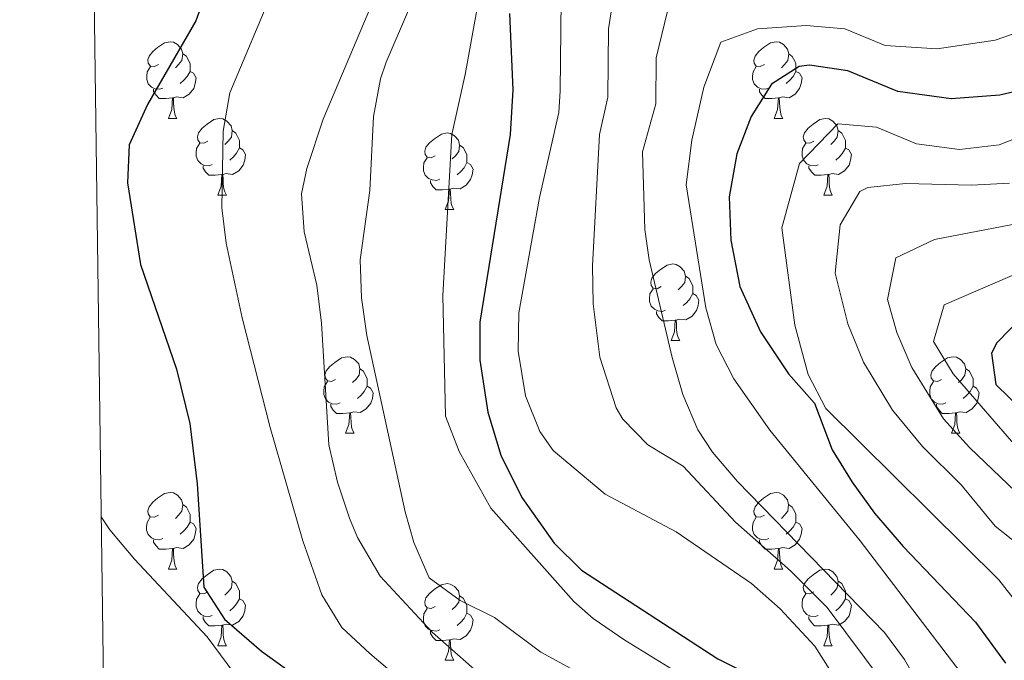
# Model space of a CAD drawing. Units: metres. Extents: x 592857 to 597353, y 4733289 to 4736320.
# Drawn here: x 593741 to 593870, y 4735203 to 4735287 of the extents above; entities that cross this region are included whole.
import ezdxf

# ---------------------------------------------------------------- set-up
doc = ezdxf.new("R2010")
doc.units = ezdxf.units.M
doc.header["$MEASUREMENT"] = 0
for name, color, linetype, lineweight in [('Level 36', 19, 'Continuous', 40), ('Level 4', 36, 'Continuous', 30), ('Level 5', 36, 'Continuous', 0), ('Level 61', 19, 'Continuous', 0)]:
    doc.layers.add(name, color=color, linetype=linetype, lineweight=lineweight)

msp = doc.modelspace()

# ---------------------------------------------------------------- linework, layer by layer
at = {"layer": 'Level 36', "color": 92, "linetype": 'Continuous', "lineweight": 0}
for points in [[(593759.29, 4735281.19, 0.01), (593758.75, 4735280.93, 0.01), (593758.23, 4735280.98, 0.01), (593757.96, 4735281.35, 0.01), (593757.91, 4735281.78, 0.01), (593758.07, 4735282.3, 0.01), (593758.55, 4735282.89, 0.01), (593759.18, 4735283.42, 0.01), (593760.08, 4735284.01, 0.01), (593760.83, 4735284.17, 0.01), (593761.25, 4735284.11, 0.01), (593761.78, 4735283.8, 0.01), (593762.31, 4735283.21, 0.01), (593762.47, 4735282.57, 0.01), (593762.36, 4735281.72, 0.01), (593761.93, 4735281.19, 0.01), (593761.51, 4735280.77, 0.01)], [(593838.61, 4735281.19, 0.01), (593838.08, 4735280.93, 0.01), (593837.55, 4735280.98, 0.01), (593837.29, 4735281.35, 0.01), (593837.23, 4735281.77, 0.01), (593837.39, 4735282.29, 0.01), (593837.87, 4735282.89, 0.01), (593838.51, 4735283.42, 0.01), (593839.41, 4735284.01, 0.01), (593840.15, 4735284.17, 0.01), (593840.58, 4735284.11, 0.01), (593841.11, 4735283.79, 0.01), (593841.64, 4735283.21, 0.01), (593841.8, 4735282.57, 0.01), (593841.69, 4735281.72, 0.01), (593841.26, 4735281.19, 0.01), (593840.84, 4735280.77, 0.01)], [(593762.47, 4735282.57, 0.01), (593762.95, 4735282.26, 0.01), (593763.26, 4735281.62, 0.01), (593763.42, 4735281.3, 0.01), (593763.42, 4735280.72, 0.01), (593763.42, 4735280.29, 0.01), (593763.05, 4735279.6, 0.01), (593762.63, 4735279.12, 0.01), (593762.15, 4735278.7, 0.01)], [(593841.8, 4735282.57, 0.01), (593842.27, 4735282.25, 0.01), (593842.59, 4735281.61, 0.01), (593842.75, 4735281.29, 0.01), (593842.75, 4735280.71, 0.01), (593842.75, 4735280.29, 0.01), (593842.38, 4735279.6, 0.01), (593841.96, 4735279.12, 0.01), (593841.48, 4735278.7, 0.01)], [(593759.87, 4735278.11, 0.01), (593759.45, 4735277.95, 0.01), (593758.86, 4735278.01, 0.01), (593758.39, 4735278.22, 0.01), (593757.96, 4735278.65, 0.01), (593757.75, 4735279.23, 0.01), (593757.75, 4735279.65, 0.01), (593757.8, 4735280.24, 0.01), (593758.23, 4735280.93, 0.01)], [(593763.42, 4735280.29, 0.01), (593763.87, 4735280.04, 0.01), (593764.22, 4735279.43, 0.01), (593764.11, 4735278.7, 0.01), (593763.9, 4735278.06, 0.01), (593763.31, 4735277.32, 0.01), (593762.52, 4735276.84, 0.01), (593761.67, 4735276.95, 0.01), (593761.24, 4735276.82, 0.01)], [(593839.2, 4735278.11, 0.01), (593838.77, 4735277.95, 0.01), (593838.19, 4735278.01, 0.01), (593837.71, 4735278.22, 0.01), (593837.29, 4735278.65, 0.01), (593837.07, 4735279.23, 0.01), (593837.07, 4735279.65, 0.01), (593837.13, 4735280.23, 0.01), (593837.55, 4735280.93, 0.01)], [(593842.75, 4735280.29, 0.01), (593843.2, 4735280.04, 0.01), (593843.55, 4735279.43, 0.01), (593843.44, 4735278.7, 0.01), (593843.23, 4735278.06, 0.01), (593842.64, 4735277.32, 0.01), (593841.85, 4735276.84, 0.01), (593841, 4735276.95, 0.01), (593840.57, 4735276.81, 0.01)], [(593761.13, 4735276.82, 0.01), (593760.24, 4735276.73, 0.01), (593759.39, 4735276.73, 0.01), (593758.97, 4735277.16, 0.01), (593758.65, 4735277.64, 0.01), (593758.65, 4735277.95, 0.01)], [(593840.46, 4735276.81, 0.01), (593839.57, 4735276.73, 0.01), (593838.72, 4735276.73, 0.01), (593838.3, 4735277.16, 0.01), (593837.98, 4735277.63, 0.01), (593837.98, 4735277.95, 0.01)], [(593760.59, 4735274.13, 0.01), (593761.02, 4735275.29, 0.01), (593761.13, 4735276.82, 0.01), (593761.24, 4735276.82, 0.01), (593761.27, 4735276.23, 0.01), (593761.31, 4735275.55, 0.01), (593761.38, 4735274.93, 0.01), (593761.49, 4735274.53, 0.01), (593761.71, 4735274.13, 0.01)], [(593839.91, 4735274.13, 0.01), (593840.35, 4735275.29, 0.01), (593840.46, 4735276.81, 0.01), (593840.57, 4735276.81, 0.01), (593840.6, 4735276.23, 0.01), (593840.64, 4735275.55, 0.01), (593840.71, 4735274.93, 0.01), (593840.82, 4735274.53, 0.01), (593841.04, 4735274.13, 0.01)], [(593760.59, 4735274.13, 0.01), (593761.71, 4735274.13, 0.01)], [(593765.76, 4735271.16, 0.01), (593765.23, 4735270.89, 0.01), (593764.7, 4735270.95, 0.01), (593764.43, 4735271.32, 0.01), (593764.38, 4735271.74, 0.01), (593764.54, 4735272.26, 0.01), (593765.02, 4735272.86, 0.01), (593765.65, 4735273.39, 0.01), (593766.55, 4735273.97, 0.01), (593767.3, 4735274.13, 0.01), (593767.73, 4735274.08, 0.01), (593768.25, 4735273.76, 0.01), (593768.79, 4735273.18, 0.01), (593768.95, 4735272.54, 0.01), (593768.83, 4735271.69, 0.01), (593768.41, 4735271.16, 0.01), (593767.99, 4735270.73, 0.01)], [(593839.91, 4735274.13, 0.01), (593841.04, 4735274.13, 0.01)], [(593845.09, 4735271.15, 0.01), (593844.56, 4735270.89, 0.01), (593844.03, 4735270.95, 0.01), (593843.76, 4735271.31, 0.01), (593843.71, 4735271.74, 0.01), (593843.87, 4735272.26, 0.01), (593844.35, 4735272.85, 0.01), (593844.98, 4735273.39, 0.01), (593845.88, 4735273.97, 0.01), (593846.63, 4735274.13, 0.01), (593847.05, 4735274.07, 0.01), (593847.58, 4735273.76, 0.01), (593848.11, 4735273.17, 0.01), (593848.27, 4735272.53, 0.01), (593848.16, 4735271.69, 0.01), (593847.74, 4735271.15, 0.01), (593847.32, 4735270.73, 0.01)], [(593768.95, 4735272.54, 0.01), (593769.42, 4735272.22, 0.01), (593769.73, 4735271.58, 0.01), (593769.89, 4735271.26, 0.01), (593769.89, 4735270.68, 0.01), (593769.89, 4735270.26, 0.01), (593769.52, 4735269.57, 0.01), (593769.1, 4735269.09, 0.01), (593768.62, 4735268.67, 0.01)], [(593848.27, 4735272.53, 0.01), (593848.75, 4735272.22, 0.01), (593849.06, 4735271.58, 0.01), (593849.22, 4735271.26, 0.01), (593849.22, 4735270.68, 0.01), (593849.22, 4735270.25, 0.01), (593848.85, 4735269.57, 0.01), (593848.43, 4735269.09, 0.01), (593847.95, 4735268.67, 0.01)], [(593795.53, 4735269.25, 0.01), (593795, 4735268.99, 0.01), (593794.47, 4735269.04, 0.01), (593794.21, 4735269.41, 0.01), (593794.15, 4735269.84, 0.01), (593794.31, 4735270.36, 0.01), (593794.79, 4735270.95, 0.01), (593795.43, 4735271.48, 0.01), (593796.33, 4735272.07, 0.01), (593797.07, 4735272.23, 0.01), (593797.5, 4735272.17, 0.01), (593798.03, 4735271.86, 0.01), (593798.56, 4735271.27, 0.01), (593798.72, 4735270.63, 0.01), (593798.61, 4735269.78, 0.01), (593798.18, 4735269.25, 0.01), (593797.76, 4735268.83, 0.01)], [(593766.34, 4735268.08, 0.01), (593765.92, 4735267.92, 0.01), (593765.33, 4735267.98, 0.01), (593764.86, 4735268.19, 0.01), (593764.43, 4735268.61, 0.01), (593764.22, 4735269.2, 0.01), (593764.22, 4735269.62, 0.01), (593764.27, 4735270.2, 0.01), (593764.7, 4735270.89, 0.01)], [(593769.89, 4735270.26, 0.01), (593770.35, 4735270.01, 0.01), (593770.69, 4735269.39, 0.01), (593770.58, 4735268.67, 0.01), (593770.37, 4735268.03, 0.01), (593769.79, 4735267.29, 0.01), (593768.99, 4735266.81, 0.01), (593768.14, 4735266.91, 0.01), (593767.71, 4735266.78, 0.01)], [(593798.72, 4735270.63, 0.01), (593799.19, 4735270.32, 0.01), (593799.51, 4735269.68, 0.01), (593799.67, 4735269.36, 0.01), (593799.67, 4735268.78, 0.01), (593799.67, 4735268.35, 0.01), (593799.3, 4735267.66, 0.01), (593798.88, 4735267.18, 0.01), (593798.4, 4735266.76, 0.01)], [(593845.67, 4735268.07, 0.01), (593845.25, 4735267.91, 0.01), (593844.66, 4735267.97, 0.01), (593844.19, 4735268.19, 0.01), (593843.76, 4735268.61, 0.01), (593843.55, 4735269.19, 0.01), (593843.55, 4735269.61, 0.01), (593843.6, 4735270.2, 0.01), (593844.03, 4735270.89, 0.01)], [(593849.22, 4735270.25, 0.01), (593849.68, 4735270.01, 0.01), (593850.02, 4735269.39, 0.01), (593849.91, 4735268.67, 0.01), (593849.7, 4735268.03, 0.01), (593849.12, 4735267.29, 0.01), (593848.32, 4735266.81, 0.01), (593847.47, 4735266.91, 0.01), (593847.04, 4735266.78, 0.01)], [(593796.12, 4735266.17, 0.01), (593795.69, 4735266.01, 0.01), (593795.11, 4735266.07, 0.01), (593794.63, 4735266.28, 0.01), (593794.21, 4735266.71, 0.01), (593793.99, 4735267.29, 0.01), (593793.99, 4735267.71, 0.01), (593794.05, 4735268.3, 0.01), (593794.47, 4735268.99, 0.01)], [(593767.6, 4735266.78, 0.01), (593766.71, 4735266.7, 0.01), (593765.87, 4735266.7, 0.01), (593765.44, 4735267.13, 0.01), (593765.12, 4735267.6, 0.01), (593765.12, 4735267.92, 0.01)], [(593799.67, 4735268.35, 0.01), (593800.12, 4735268.1, 0.01), (593800.47, 4735267.49, 0.01), (593800.36, 4735266.76, 0.01), (593800.15, 4735266.12, 0.01), (593799.56, 4735265.38, 0.01), (593798.77, 4735264.9, 0.01), (593797.92, 4735265.01, 0.01), (593797.49, 4735264.88, 0.01)], [(593846.93, 4735266.78, 0.01), (593846.04, 4735266.69, 0.01), (593845.2, 4735266.69, 0.01), (593844.77, 4735267.13, 0.01), (593844.45, 4735267.6, 0.01), (593844.45, 4735267.91, 0.01)], [(593767.06, 4735264.1, 0.01), (593767.49, 4735265.26, 0.01), (593767.6, 4735266.78, 0.01), (593767.71, 4735266.78, 0.01), (593767.75, 4735266.2, 0.01), (593767.78, 4735265.51, 0.01), (593767.85, 4735264.9, 0.01), (593767.97, 4735264.5, 0.01), (593768.18, 4735264.1, 0.01)], [(593797.38, 4735264.88, 0.01), (593796.49, 4735264.79, 0.01), (593795.64, 4735264.79, 0.01), (593795.22, 4735265.22, 0.01), (593794.9, 4735265.7, 0.01), (593794.9, 4735266.01, 0.01)], [(593846.39, 4735264.09, 0.01), (593846.82, 4735265.25, 0.01), (593846.93, 4735266.78, 0.01), (593847.04, 4735266.78, 0.01), (593847.08, 4735266.19, 0.01), (593847.11, 4735265.51, 0.01), (593847.18, 4735264.89, 0.01), (593847.3, 4735264.49, 0.01), (593847.51, 4735264.09, 0.01)], [(593796.83, 4735262.19, 0.01), (593797.27, 4735263.35, 0.01), (593797.38, 4735264.88, 0.01), (593797.49, 4735264.88, 0.01), (593797.52, 4735264.29, 0.01), (593797.56, 4735263.61, 0.01), (593797.63, 4735262.99, 0.01), (593797.74, 4735262.59, 0.01), (593797.96, 4735262.19, 0.01)], [(593767.06, 4735264.1, 0.01), (593768.18, 4735264.1, 0.01)], [(593846.39, 4735264.09, 0.01), (593847.51, 4735264.09, 0.01)], [(593796.83, 4735262.19, 0.01), (593797.96, 4735262.19, 0.01)], [(593825.11, 4735252.11, 0.01), (593824.58, 4735251.84, 0.01), (593824.05, 4735251.9, 0.01), (593823.78, 4735252.27, 0.01), (593823.73, 4735252.69, 0.01), (593823.89, 4735253.21, 0.01), (593824.37, 4735253.81, 0.01), (593825, 4735254.34, 0.01), (593825.9, 4735254.92, 0.01), (593826.65, 4735255.08, 0.01), (593827.07, 4735255.03, 0.01), (593827.6, 4735254.71, 0.01), (593828.13, 4735254.13, 0.01), (593828.29, 4735253.49, 0.01), (593828.18, 4735252.64, 0.01), (593827.76, 4735252.11, 0.01), (593827.34, 4735251.68, 0.01)], [(593828.29, 4735253.49, 0.01), (593828.77, 4735253.17, 0.01), (593829.08, 4735252.53, 0.01), (593829.24, 4735252.21, 0.01), (593829.24, 4735251.63, 0.01), (593829.24, 4735251.21, 0.01), (593828.87, 4735250.52, 0.01), (593828.45, 4735250.04, 0.01), (593827.97, 4735249.62, 0.01)], [(593825.69, 4735249.03, 0.01), (593825.27, 4735248.87, 0.01), (593824.68, 4735248.93, 0.01), (593824.21, 4735249.14, 0.01), (593823.78, 4735249.56, 0.01), (593823.57, 4735250.15, 0.01), (593823.57, 4735250.57, 0.01), (593823.62, 4735251.15, 0.01), (593824.05, 4735251.84, 0.01)], [(593829.24, 4735251.21, 0.01), (593829.7, 4735250.96, 0.01), (593830.04, 4735250.34, 0.01), (593829.93, 4735249.62, 0.01), (593829.72, 4735248.98, 0.01), (593829.14, 4735248.24, 0.01), (593828.34, 4735247.76, 0.01), (593827.49, 4735247.86, 0.01), (593827.06, 4735247.73, 0.01)], [(593826.95, 4735247.73, 0.01), (593826.06, 4735247.65, 0.01), (593825.22, 4735247.65, 0.01), (593824.79, 4735248.08, 0.01), (593824.47, 4735248.55, 0.01), (593824.47, 4735248.87, 0.01)], [(593826.41, 4735245.05, 0.01), (593826.84, 4735246.21, 0.01), (593826.95, 4735247.73, 0.01), (593827.06, 4735247.73, 0.01), (593827.1, 4735247.15, 0.01), (593827.13, 4735246.46, 0.01), (593827.2, 4735245.85, 0.01), (593827.32, 4735245.45, 0.01), (593827.53, 4735245.05, 0.01)], [(593826.41, 4735245.05, 0.01), (593827.53, 4735245.05, 0.01)], [(593782.47, 4735239.97, 0.01), (593781.94, 4735239.7, 0.01), (593781.41, 4735239.76, 0.01), (593781.15, 4735240.13, 0.01), (593781.09, 4735240.55, 0.01), (593781.25, 4735241.07, 0.01), (593781.73, 4735241.67, 0.01), (593782.37, 4735242.2, 0.01), (593783.27, 4735242.78, 0.01), (593784.01, 4735242.94, 0.01), (593784.44, 4735242.89, 0.01), (593784.97, 4735242.57, 0.01), (593785.5, 4735241.99, 0.01), (593785.66, 4735241.35, 0.01), (593785.55, 4735240.5, 0.01), (593785.12, 4735239.97, 0.01), (593784.7, 4735239.54, 0.01)], [(593861.8, 4735239.97, 0.01), (593861.27, 4735239.7, 0.01), (593860.74, 4735239.76, 0.01), (593860.47, 4735240.13, 0.01), (593860.42, 4735240.55, 0.01), (593860.58, 4735241.07, 0.01), (593861.06, 4735241.67, 0.01), (593861.69, 4735242.2, 0.01), (593862.59, 4735242.78, 0.01), (593863.34, 4735242.94, 0.01), (593863.76, 4735242.89, 0.01), (593864.29, 4735242.57, 0.01), (593864.82, 4735241.99, 0.01), (593864.98, 4735241.35, 0.01), (593864.87, 4735240.5, 0.01), (593864.45, 4735239.97, 0.01), (593864.03, 4735239.54, 0.01)], [(593785.66, 4735241.35, 0.01), (593786.13, 4735241.03, 0.01), (593786.45, 4735240.39, 0.01), (593786.61, 4735240.07, 0.01), (593786.61, 4735239.49, 0.01), (593786.61, 4735239.07, 0.01), (593786.24, 4735238.38, 0.01), (593785.82, 4735237.9, 0.01), (593785.34, 4735237.48, 0.01)], [(593864.98, 4735241.35, 0.01), (593865.46, 4735241.03, 0.01), (593865.77, 4735240.39, 0.01), (593865.93, 4735240.07, 0.01), (593865.93, 4735239.49, 0.01), (593865.93, 4735239.07, 0.01), (593865.56, 4735238.38, 0.01), (593865.14, 4735237.9, 0.01), (593864.66, 4735237.48, 0.01)], [(593783.06, 4735236.89, 0.01), (593782.63, 4735236.73, 0.01), (593782.05, 4735236.79, 0.01), (593781.57, 4735237, 0.01), (593781.15, 4735237.42, 0.01), (593780.93, 4735238.01, 0.01), (593780.93, 4735238.43, 0.01), (593780.99, 4735239.01, 0.01), (593781.41, 4735239.7, 0.01)], [(593786.61, 4735239.07, 0.01), (593787.06, 4735238.82, 0.01), (593787.41, 4735238.2, 0.01), (593787.3, 4735237.48, 0.01), (593787.09, 4735236.84, 0.01), (593786.5, 4735236.1, 0.01), (593785.71, 4735235.62, 0.01), (593784.86, 4735235.72, 0.01), (593784.43, 4735235.59, 0.01)], [(593862.38, 4735236.89, 0.01), (593861.96, 4735236.73, 0.01), (593861.37, 4735236.79, 0.01), (593860.9, 4735237, 0.01), (593860.47, 4735237.42, 0.01), (593860.26, 4735238.01, 0.01), (593860.26, 4735238.43, 0.01), (593860.31, 4735239.01, 0.01), (593860.74, 4735239.7, 0.01)], [(593865.93, 4735239.07, 0.01), (593866.39, 4735238.82, 0.01), (593866.73, 4735238.2, 0.01), (593866.62, 4735237.48, 0.01), (593866.41, 4735236.84, 0.01), (593865.83, 4735236.1, 0.01), (593865.03, 4735235.62, 0.01), (593864.18, 4735235.72, 0.01), (593863.75, 4735235.59, 0.01)], [(593784.32, 4735235.59, 0.01), (593783.43, 4735235.51, 0.01), (593782.58, 4735235.51, 0.01), (593782.16, 4735235.94, 0.01), (593781.84, 4735236.41, 0.01), (593781.84, 4735236.73, 0.01)], [(593863.64, 4735235.59, 0.01), (593862.75, 4735235.51, 0.01), (593861.91, 4735235.51, 0.01), (593861.48, 4735235.94, 0.01), (593861.16, 4735236.41, 0.01), (593861.16, 4735236.73, 0.01)], [(593783.77, 4735232.91, 0.01), (593784.21, 4735234.07, 0.01), (593784.32, 4735235.59, 0.01), (593784.43, 4735235.59, 0.01), (593784.46, 4735235.01, 0.01), (593784.5, 4735234.32, 0.01), (593784.57, 4735233.71, 0.01), (593784.68, 4735233.31, 0.01), (593784.9, 4735232.91, 0.01)], [(593863.1, 4735232.91, 0.01), (593863.53, 4735234.07, 0.01), (593863.64, 4735235.59, 0.01), (593863.75, 4735235.59, 0.01), (593863.79, 4735235.01, 0.01), (593863.82, 4735234.32, 0.01), (593863.89, 4735233.71, 0.01), (593864.01, 4735233.31, 0.01), (593864.22, 4735232.91, 0.01)], [(593783.77, 4735232.91, 0.01), (593784.9, 4735232.91, 0.01)], [(593863.1, 4735232.91, 0.01), (593864.22, 4735232.91, 0.01)], [(593759.28, 4735222.2, 0.01), (593758.75, 4735221.93, 0.01), (593758.22, 4735221.99, 0.01), (593757.96, 4735222.36, 0.01), (593757.9, 4735222.78, 0.01), (593758.06, 4735223.3, 0.01), (593758.54, 4735223.9, 0.01), (593759.18, 4735224.43, 0.01), (593760.08, 4735225.01, 0.01), (593760.82, 4735225.17, 0.01), (593761.25, 4735225.12, 0.01), (593761.78, 4735224.8, 0.01), (593762.31, 4735224.22, 0.01), (593762.47, 4735223.58, 0.01), (593762.36, 4735222.73, 0.01), (593761.93, 4735222.2, 0.01), (593761.51, 4735221.77, 0.01)], [(593838.61, 4735222.2, 0.01), (593838.08, 4735221.93, 0.01), (593837.55, 4735221.99, 0.01), (593837.29, 4735222.36, 0.01), (593837.23, 4735222.78, 0.01), (593837.39, 4735223.3, 0.01), (593837.87, 4735223.9, 0.01), (593838.51, 4735224.43, 0.01), (593839.41, 4735225.01, 0.01), (593840.15, 4735225.17, 0.01), (593840.57, 4735225.12, 0.01), (593841.11, 4735224.8, 0.01), (593841.63, 4735224.22, 0.01), (593841.79, 4735223.58, 0.01), (593841.69, 4735222.73, 0.01), (593841.26, 4735222.2, 0.01), (593840.84, 4735221.77, 0.01)], [(593762.47, 4735223.58, 0.01), (593762.94, 4735223.26, 0.01), (593763.26, 4735222.62, 0.01), (593763.42, 4735222.3, 0.01), (593763.42, 4735221.72, 0.01), (593763.42, 4735221.3, 0.01), (593763.05, 4735220.61, 0.01), (593762.63, 4735220.13, 0.01), (593762.15, 4735219.71, 0.01)], [(593841.79, 4735223.58, 0.01), (593842.27, 4735223.26, 0.01), (593842.59, 4735222.62, 0.01), (593842.75, 4735222.3, 0.01), (593842.75, 4735221.72, 0.01), (593842.75, 4735221.3, 0.01), (593842.37, 4735220.61, 0.01), (593841.95, 4735220.13, 0.01), (593841.47, 4735219.71, 0.01)], [(593759.87, 4735219.12, 0.01), (593759.44, 4735218.96, 0.01), (593758.86, 4735219.02, 0.01), (593758.38, 4735219.23, 0.01), (593757.96, 4735219.65, 0.01), (593757.74, 4735220.24, 0.01), (593757.74, 4735220.66, 0.01), (593757.8, 4735221.24, 0.01), (593758.22, 4735221.93, 0.01)], [(593763.42, 4735221.3, 0.01), (593763.87, 4735221.05, 0.01), (593764.22, 4735220.43, 0.01), (593764.11, 4735219.71, 0.01), (593763.9, 4735219.07, 0.01), (593763.31, 4735218.33, 0.01), (593762.52, 4735217.85, 0.01), (593761.67, 4735217.95, 0.01), (593761.24, 4735217.82, 0.01)], [(593839.19, 4735219.12, 0.01), (593838.77, 4735218.96, 0.01), (593838.19, 4735219.02, 0.01), (593837.71, 4735219.23, 0.01), (593837.29, 4735219.65, 0.01), (593837.07, 4735220.24, 0.01), (593837.07, 4735220.66, 0.01), (593837.13, 4735221.24, 0.01), (593837.55, 4735221.93, 0.01)], [(593842.75, 4735221.3, 0.01), (593843.2, 4735221.05, 0.01), (593843.55, 4735220.43, 0.01), (593843.43, 4735219.71, 0.01), (593843.23, 4735219.07, 0.01), (593842.64, 4735218.33, 0.01), (593841.85, 4735217.85, 0.01), (593840.99, 4735217.95, 0.01), (593840.57, 4735217.82, 0.01)], [(593761.13, 4735217.82, 0.01), (593760.24, 4735217.74, 0.01), (593759.39, 4735217.74, 0.01), (593758.97, 4735218.17, 0.01), (593758.65, 4735218.64, 0.01), (593758.65, 4735218.96, 0.01)], [(593840.45, 4735217.82, 0.01), (593839.57, 4735217.74, 0.01), (593838.72, 4735217.74, 0.01), (593838.29, 4735218.17, 0.01), (593837.97, 4735218.64, 0.01), (593837.97, 4735218.96, 0.01)], [(593760.58, 4735215.14, 0.01), (593761.02, 4735216.3, 0.01), (593761.13, 4735217.82, 0.01), (593761.24, 4735217.82, 0.01), (593761.27, 4735217.24, 0.01), (593761.31, 4735216.55, 0.01), (593761.38, 4735215.94, 0.01), (593761.49, 4735215.54, 0.01), (593761.71, 4735215.14, 0.01)], [(593839.91, 4735215.14, 0.01), (593840.35, 4735216.3, 0.01), (593840.45, 4735217.82, 0.01), (593840.57, 4735217.82, 0.01), (593840.6, 4735217.24, 0.01), (593840.63, 4735216.55, 0.01), (593840.71, 4735215.94, 0.01), (593840.82, 4735215.54, 0.01), (593841.03, 4735215.14, 0.01)], [(593760.58, 4735215.14, 0.01), (593761.71, 4735215.14, 0.01)], [(593765.76, 4735212.16, 0.01), (593765.23, 4735211.9, 0.01), (593764.7, 4735211.95, 0.01), (593764.43, 4735212.32, 0.01), (593764.38, 4735212.75, 0.01), (593764.54, 4735213.27, 0.01), (593765.02, 4735213.86, 0.01), (593765.65, 4735214.39, 0.01), (593766.55, 4735214.98, 0.01), (593767.3, 4735215.14, 0.01), (593767.72, 4735215.08, 0.01), (593768.25, 4735214.77, 0.01), (593768.78, 4735214.18, 0.01), (593768.94, 4735213.54, 0.01), (593768.83, 4735212.69, 0.01), (593768.41, 4735212.16, 0.01), (593767.99, 4735211.74, 0.01)], [(593839.91, 4735215.14, 0.01), (593841.03, 4735215.14, 0.01)], [(593845.09, 4735212.16, 0.01), (593844.55, 4735211.9, 0.01), (593844.03, 4735211.95, 0.01), (593843.76, 4735212.32, 0.01), (593843.71, 4735212.75, 0.01), (593843.87, 4735213.27, 0.01), (593844.35, 4735213.86, 0.01), (593844.98, 4735214.39, 0.01), (593845.88, 4735214.98, 0.01), (593846.63, 4735215.14, 0.01), (593847.05, 4735215.08, 0.01), (593847.58, 4735214.77, 0.01), (593848.11, 4735214.18, 0.01), (593848.27, 4735213.54, 0.01), (593848.16, 4735212.69, 0.01), (593847.73, 4735212.16, 0.01), (593847.31, 4735211.74, 0.01)], [(593768.94, 4735213.54, 0.01), (593769.42, 4735213.23, 0.01), (593769.73, 4735212.59, 0.01), (593769.89, 4735212.27, 0.01), (593769.89, 4735211.69, 0.01), (593769.89, 4735211.26, 0.01), (593769.52, 4735210.57, 0.01), (593769.1, 4735210.09, 0.01), (593768.62, 4735209.67, 0.01)], [(593795.53, 4735210.26, 0.01), (593795, 4735209.99, 0.01), (593794.47, 4735210.05, 0.01), (593794.21, 4735210.42, 0.01), (593794.15, 4735210.84, 0.01), (593794.31, 4735211.36, 0.01), (593794.79, 4735211.96, 0.01), (593795.43, 4735212.49, 0.01), (593796.33, 4735213.07, 0.01), (593797.07, 4735213.23, 0.01), (593797.49, 4735213.18, 0.01), (593798.03, 4735212.86, 0.01), (593798.55, 4735212.28, 0.01), (593798.71, 4735211.64, 0.01), (593798.61, 4735210.79, 0.01), (593798.18, 4735210.26, 0.01), (593797.76, 4735209.83, 0.01)], [(593848.27, 4735213.54, 0.01), (593848.75, 4735213.23, 0.01), (593849.06, 4735212.59, 0.01), (593849.22, 4735212.27, 0.01), (593849.22, 4735211.69, 0.01), (593849.22, 4735211.26, 0.01), (593848.85, 4735210.57, 0.01), (593848.43, 4735210.09, 0.01), (593847.95, 4735209.67, 0.01)], [(593766.34, 4735209.08, 0.01), (593765.92, 4735208.92, 0.01), (593765.33, 4735208.98, 0.01), (593764.86, 4735209.19, 0.01), (593764.43, 4735209.62, 0.01), (593764.22, 4735210.2, 0.01), (593764.22, 4735210.62, 0.01), (593764.27, 4735211.21, 0.01), (593764.7, 4735211.9, 0.01)], [(593845.67, 4735209.08, 0.01), (593845.25, 4735208.92, 0.01), (593844.66, 4735208.98, 0.01), (593844.19, 4735209.19, 0.01), (593843.76, 4735209.62, 0.01), (593843.55, 4735210.2, 0.01), (593843.55, 4735210.62, 0.01), (593843.6, 4735211.21, 0.01), (593844.03, 4735211.9, 0.01)], [(593769.89, 4735211.26, 0.01), (593770.35, 4735211.01, 0.01), (593770.69, 4735210.4, 0.01), (593770.58, 4735209.67, 0.01), (593770.37, 4735209.03, 0.01), (593769.79, 4735208.29, 0.01), (593768.99, 4735207.81, 0.01), (593768.14, 4735207.92, 0.01), (593767.71, 4735207.79, 0.01)], [(593798.71, 4735211.64, 0.01), (593799.19, 4735211.32, 0.01), (593799.51, 4735210.68, 0.01), (593799.67, 4735210.36, 0.01), (593799.67, 4735209.78, 0.01), (593799.67, 4735209.36, 0.01), (593799.29, 4735208.67, 0.01), (593798.87, 4735208.19, 0.01), (593798.39, 4735207.77, 0.01)], [(593849.22, 4735211.26, 0.01), (593849.67, 4735211.01, 0.01), (593850.02, 4735210.4, 0.01), (593849.91, 4735209.67, 0.01), (593849.7, 4735209.03, 0.01), (593849.11, 4735208.29, 0.01), (593848.32, 4735207.81, 0.01), (593847.47, 4735207.92, 0.01), (593847.04, 4735207.79, 0.01)], [(593796.11, 4735207.18, 0.01), (593795.69, 4735207.02, 0.01), (593795.11, 4735207.08, 0.01), (593794.63, 4735207.29, 0.01), (593794.21, 4735207.71, 0.01), (593793.99, 4735208.3, 0.01), (593793.99, 4735208.72, 0.01), (593794.05, 4735209.3, 0.01), (593794.47, 4735209.99, 0.01)], [(593799.67, 4735209.36, 0.01), (593800.12, 4735209.11, 0.01), (593800.47, 4735208.49, 0.01), (593800.35, 4735207.77, 0.01), (593800.15, 4735207.13, 0.01), (593799.56, 4735206.39, 0.01), (593798.77, 4735205.91, 0.01), (593797.91, 4735206.01, 0.01), (593797.49, 4735205.88, 0.01)], [(593767.6, 4735207.79, 0.01), (593766.71, 4735207.7, 0.01), (593765.87, 4735207.7, 0.01), (593765.44, 4735208.13, 0.01), (593765.12, 4735208.61, 0.01), (593765.12, 4735208.92, 0.01)], [(593846.93, 4735207.79, 0.01), (593846.04, 4735207.7, 0.01), (593845.19, 4735207.7, 0.01), (593844.77, 4735208.13, 0.01), (593844.45, 4735208.61, 0.01), (593844.45, 4735208.92, 0.01)], [(593767.06, 4735205.1, 0.01), (593767.49, 4735206.26, 0.01), (593767.6, 4735207.79, 0.01), (593767.71, 4735207.79, 0.01), (593767.75, 4735207.2, 0.01), (593767.78, 4735206.52, 0.01), (593767.85, 4735205.9, 0.01), (593767.97, 4735205.5, 0.01), (593768.18, 4735205.1, 0.01)], [(593797.37, 4735205.88, 0.01), (593796.49, 4735205.8, 0.01), (593795.64, 4735205.8, 0.01), (593795.21, 4735206.23, 0.01), (593794.89, 4735206.7, 0.01), (593794.89, 4735207.02, 0.01)], [(593846.39, 4735205.1, 0.01), (593846.82, 4735206.26, 0.01), (593846.93, 4735207.79, 0.01), (593847.04, 4735207.79, 0.01), (593847.07, 4735207.2, 0.01), (593847.11, 4735206.52, 0.01), (593847.18, 4735205.9, 0.01), (593847.29, 4735205.5, 0.01), (593847.51, 4735205.1, 0.01)], [(593796.83, 4735203.2, 0.01), (593797.27, 4735204.36, 0.01), (593797.37, 4735205.88, 0.01), (593797.49, 4735205.88, 0.01), (593797.52, 4735205.3, 0.01), (593797.55, 4735204.61, 0.01), (593797.63, 4735204, 0.01), (593797.74, 4735203.6, 0.01), (593797.95, 4735203.2, 0.01)], [(593767.06, 4735205.1, 0.01), (593768.18, 4735205.1, 0.01)], [(593846.39, 4735205.1, 0.01), (593847.51, 4735205.1, 0.01)], [(593796.83, 4735203.2, 0.01), (593797.95, 4735203.2, 0.01)]]:
    msp.add_polyline3d(points, dxfattribs=at)
at = {"layer": 'Level 4', "color": 36, "linetype": 'Continuous', "lineweight": 30}
for points in [[(593766.29, 4735292.68, 825.01), (593764.17, 4735286.92, 825.01), (593757.85, 4735275.96, 825.01), (593755.45, 4735270.68, 825.01), (593755.23, 4735265.68, 825.01), (593756.95, 4735255.03, 825.01), (593761.64, 4735241.32, 825.01), (593763.4, 4735234.2, 825.01), (593764.36, 4735226.28, 825.01), (593765.24, 4735212.76, 825.01), (593767.94, 4735208.57, 825.01), (593772.79, 4735204.37, 825.01), (593777.16, 4735201.24, 825.01)], [(593805.25, 4735287.88, 800.01), (593805.67, 4735277.88, 800.01), (593805.32, 4735272.01, 800.01), (593801.36, 4735247.48, 800.01), (593801.35, 4735242.48, 800.01), (593802.43, 4735235.68, 800.01), (593804.12, 4735230.04, 800.01), (593806.84, 4735224.52, 800.01), (593811.08, 4735218.52, 800.01), (593814.66, 4735215, 800.01), (593832.52, 4735203.37, 800.01), (593839.68, 4735199.8, 800.01), (593843.35, 4735196.42, 800.01), (593846.12, 4735192.84, 800.01), (593849, 4735188.12, 800.01), (593850.29, 4735183.27, 800.01), (593850.02, 4735177.85, 800.01), (593847.76, 4735169.88, 800.01), (593842.1, 4735158.52, 800.01), (593836.92, 4735149.88, 800.01), (593834.04, 4735145.72, 800.01), (593807.13, 4735124.83, 800.01)], [(593876.33, 4735278.77, 775.01), (593869.44, 4735277.16, 775.01), (593863.08, 4735276.68, 775.01), (593856.08, 4735277.64, 775.01), (593849.53, 4735280.36, 775.01), (593844.53, 4735281.11, 775.01), (593843.17, 4735280.92, 775.01), (593839.56, 4735278.6, 775.01), (593836.89, 4735274.37, 775.01), (593835, 4735269.48, 775.01), (593834, 4735263.88, 775.01), (593834.24, 4735258.2, 775.01), (593835.4, 4735252.12, 775.01), (593838.12, 4735246.2, 775.01), (593841.76, 4735240.68, 775.01), (593845.16, 4735236.84, 775.01), (593847.48, 4735230.76, 775.01), (593850.12, 4735226.51, 775.01), (593853.05, 4735222.45, 775.01), (593856.78, 4735218.08, 775.01), (593866.24, 4735208.2, 775.01), (593870.2, 4735202.84, 775.01)], [(593872.6, 4735248.36, 750.01), (593869.06, 4735244.74, 750.01), (593868.36, 4735243.4, 750.01), (593868.92, 4735239.32, 750.01), (593872.4, 4735235.88, 750.01)]]:
    msp.add_polyline3d(points, dxfattribs=at)
at = {"layer": 'Level 5', "color": 36, "linetype": 'Continuous', "lineweight": 0}
for points in [[(593790.57, 4735297.08, 815.01), (593780.85, 4735274.04, 815.01), (593778.72, 4735267.56, 815.01), (593778, 4735264.28, 815.01), (593778.38, 4735259.3, 815.01), (593780.04, 4735252.31, 815.01), (593780.62, 4735247.35, 815.01), (593781.6, 4735231.4, 815.01), (593782.72, 4735226.53, 815.01), (593784.29, 4735221.79, 815.01), (593785.33, 4735219.28, 815.01), (593788.32, 4735214.2, 815.01), (593795.14, 4735206.86, 815.01), (593805.44, 4735197.8, 815.01), (593816.08, 4735191.48, 815.01), (593819.36, 4735187.8, 815.01), (593822.23, 4735183.52, 815.01), (593823.52, 4735180.68, 815.01), (593822.4, 4735177.8, 815.01), (593814.48, 4735173.88, 815.01), (593811.71, 4735171.01, 815.01), (593808.63, 4735165.83, 815.01), (593803.89, 4735162.15, 815.01)], [(593802.49, 4735296.76, 805.01), (593799.45, 4735279.88, 805.01), (593797.68, 4735272.04, 805.01), (593796.53, 4735250.96, 805.01), (593796.88, 4735235.16, 805.01), (593798.67, 4735230.52, 805.01), (593802.82, 4735223.1, 805.01), (593813.66, 4735210.91, 805.01), (593816.2, 4735208.68, 805.01), (593820.34, 4735205.85, 805.01), (593835.08, 4735196.76, 805.01), (593837.91, 4735192.76, 805.01), (593841.21, 4735183.62, 805.01), (593841.48, 4735182.2, 805.01), (593841.13, 4735177.24, 805.01), (593838.56, 4735169.68, 805.01), (593837.24, 4735167.08, 805.01), (593830.86, 4735160.82, 805.01), (593827.87, 4735155.75, 805.01), (593824.66, 4735151.93, 805.01), (593816.09, 4735145.07, 805.01), (593797.41, 4735129.07, 805.01)], [(593794.82, 4735294.86, 810.01), (593789.08, 4735281.5, 810.01), (593788.37, 4735279.32, 810.01), (593787.45, 4735274.4, 810.01), (593786.96, 4735264.68, 810.01), (593785.68, 4735255.64, 810.01), (593785.88, 4735250.65, 810.01), (593786.56, 4735245.7, 810.01), (593791.6, 4735222.63, 810.01), (593792.72, 4735218.6, 810.01), (593794.72, 4735214.01, 810.01), (593798.79, 4735211.02, 810.01), (593803.29, 4735208.8, 810.01), (593809.36, 4735204.28, 810.01), (593813.75, 4735201.87, 810.01)], [(593819.66, 4735295.1, 790.01), (593818.21, 4735285.88, 790.01), (593818.14, 4735276.9, 790.01), (593817.01, 4735272.01, 790.01), (593816.12, 4735254.84, 790.01), (593816.19, 4735249.84, 790.01), (593817.07, 4735242.86, 790.01), (593819.23, 4735236.24, 790.01), (593820.08, 4735234.76, 790.01), (593823.36, 4735231.4, 790.01), (593828, 4735228.6, 790.01), (593834.83, 4735221.28, 790.01), (593842.04, 4735214.92, 790.01), (593846.84, 4735210.12, 790.01), (593854.16, 4735200.28, 790.01), (593856.88, 4735195, 790.01), (593858.49, 4735190.26, 790.01), (593859, 4735184.9, 790.01), (593858.44, 4735172.52, 790.01), (593858.91, 4735162.46, 790.01), (593858.48, 4735158.2, 790.01), (593855.93, 4735147.49, 790.01), (593851.19, 4735141.52, 790.01), (593845.61, 4735137.21, 790.01)], [(593774.43, 4735291.33, 820.01), (593768.63, 4735277.49, 820.01), (593767.77, 4735272.47, 820.01), (593767.58, 4735262.42, 820.01), (593768.16, 4735257.8, 820.01), (593770.26, 4735248.01, 820.01), (593773.91, 4735233.69, 820.01), (593778.17, 4735218.85, 820.01), (593780.66, 4735211.76, 820.01), (593783.29, 4735207.5, 820.01), (593786.94, 4735204.07, 820.01), (593794.8, 4735197.4, 820.01), (593803.8, 4735190.76, 820.01), (593806.33, 4735186.42, 820.01), (593806.56, 4735185.56, 820.01), (593806.28, 4735181.88, 820.01)], [(593811.99, 4735289.72, 795.01), (593811.89, 4735277.75, 795.01), (593811.72, 4735274.92, 795.01), (593809.17, 4735263.78, 795.01), (593806.48, 4735248.68, 795.01), (593806.37, 4735243.68, 795.01), (593807.32, 4735237.8, 795.01), (593809.23, 4735233.13, 795.01), (593810.96, 4735230.68, 795.01), (593817.78, 4735224.96, 795.01), (593827.05, 4735220.02, 795.01), (593836.92, 4735213.24, 795.01), (593840.69, 4735209.95, 795.01), (593845.22, 4735205.04, 795.01), (593849.68, 4735198.04, 795.01), (593853.4, 4735188.17, 795.01), (593853.72, 4735186.84, 795.01), (593853.9, 4735181.83, 795.01), (593850.79, 4735163.2, 795.01), (593848.18, 4735151.61, 795.01), (593844.06, 4735145.7, 795.01), (593840.83, 4735141.87, 795.01), (593813.47, 4735119.81, 795.01)], [(593826.29, 4735289.6, 785.01), (593824.44, 4735282.05, 785.01), (593824.39, 4735276.06, 785.01), (593822.66, 4735269.76, 785.01), (593822.98, 4735259.6, 785.01), (593823.52, 4735255.64, 785.01), (593826.52, 4735242.84, 785.01), (593827.94, 4735238, 785.01), (593829.91, 4735233.38, 785.01), (593831.84, 4735230.44, 785.01), (593835.1, 4735226.59, 785.01), (593854.36, 4735206.84, 785.01), (593856.96, 4735203.32, 785.01), (593860.64, 4735196.92, 785.01), (593862.15, 4735192.15, 785.01), (593863.44, 4735185, 785.01), (593864.48, 4735160.76, 785.01), (593865.8, 4735153, 785.01), (593865.72, 4735148.76, 785.01), (593863.68, 4735143.37, 785.01), (593858.33, 4735137.34, 785.01)], [(593875.26, 4735286.61, 780.01), (593868.81, 4735284.37, 780.01), (593861.22, 4735283.22, 780.01), (593854.41, 4735283.67, 780.01), (593849.16, 4735285.85, 780.01), (593844.07, 4735286.29, 780.01), (593837.72, 4735285.88, 780.01), (593832.93, 4735284.1, 780.01), (593830.67, 4735278.21, 780.01), (593829.13, 4735271.3, 780.01), (593828.39, 4735265.44, 780.01), (593830.96, 4735249.32, 780.01), (593832.32, 4735244.53, 780.01), (593834.6, 4735240.02, 780.01), (593839.32, 4735233.32, 780.01), (593851.16, 4735218.84, 780.01), (593866.92, 4735198.2, 780.01), (593867.76, 4735193.48, 780.01), (593868.07, 4735188.48, 780.01), (593866.48, 4735170.68, 780.01), (593866.4, 4735164.52, 780.01), (593867.08, 4735158.68, 780.01), (593869.56, 4735153.96, 780.01), (593872.28, 4735152.12, 780.01)], [(593874.46, 4735272.66, 770.01), (593869.37, 4735270.67, 770.01), (593864.15, 4735270.05, 770.01), (593858.55, 4735270.82, 770.01), (593853.31, 4735273, 770.01), (593848.22, 4735273.44, 770.01), (593843.2, 4735268.21, 770.01), (593840.89, 4735259.81, 770.01), (593842.6, 4735247.08, 770.01), (593844.36, 4735240.6, 770.01), (593846.67, 4735236.14, 770.01), (593869.32, 4735213.72, 770.01), (593872.44, 4735209.72, 770.01)], [(593870.71, 4735265.64, 765.01), (593865.72, 4735265.41, 765.01), (593857.09, 4735265.63, 765.01), (593852.15, 4735265.11, 765.01), (593851.11, 4735264.58, 765.01), (593848.53, 4735260.22, 765.01), (593847.86, 4735253.89, 765.01), (593849.54, 4735247.24, 765.01), (593851.58, 4735242.21, 765.01), (593855.37, 4735235.92, 765.01), (593859.33, 4735231.19, 765.01), (593864.44, 4735226.12, 765.01), (593868.84, 4735220.76, 765.01), (593881.2, 4735211, 765.01)], [(593875.42, 4735261.09, 760.01), (593860.87, 4735258.27, 760.01), (593855.82, 4735255.88, 760.01), (593854.72, 4735250.44, 760.01), (593855.96, 4735246.12, 760.01), (593857.92, 4735241.53, 760.01), (593862.07, 4735234.82, 760.01), (593865.47, 4735231.04, 760.01), (593888.68, 4735208.84, 760.01)], [(593877.42, 4735256.33, 755.01), (593862.13, 4735249.71, 755.01), (593860.76, 4735244.92, 755.01), (593863.32, 4735240.68, 755.01), (593874.64, 4735227.64, 755.01)], [(593751.79, 4735221.97, 830.01), (593752.92, 4735220.28, 830.01), (593756.13, 4735216.44, 830.01), (593765.68, 4735206.28, 830.01), (593769.16, 4735201.56, 830.01), (593773.08, 4735197.16, 830.01), (593776.2, 4735192.92, 830.01), (593778.42, 4735188.25, 830.01), (593778.8, 4735185.72, 830.01), (593777.88, 4735180.9, 830.01), (593776.28, 4735177.32, 830.01), (593773.56, 4735172.68, 830.01), (593770.56, 4735168.36, 830.01), (593766.77, 4735165.03, 830.01), (593765, 4735164.12, 830.01), (593752.64, 4735158.88, 830.01)]]:
    msp.add_polyline3d(points, dxfattribs=at)
at = {"layer": 'Level 61', "color": 19, "linetype": 'Continuous', "lineweight": 0}
msp.add_polyline3d([(593741.12, 4736008.36, 0.01), (597149.92, 4736055.5, 0.01), (597182.45, 4733742.17, 0.01), (593772.5, 4733694.99, 0.01), (593741.12, 4736008.36, 0.01)], close=True, dxfattribs=at)

doc.saveas('drawing.dxf')
